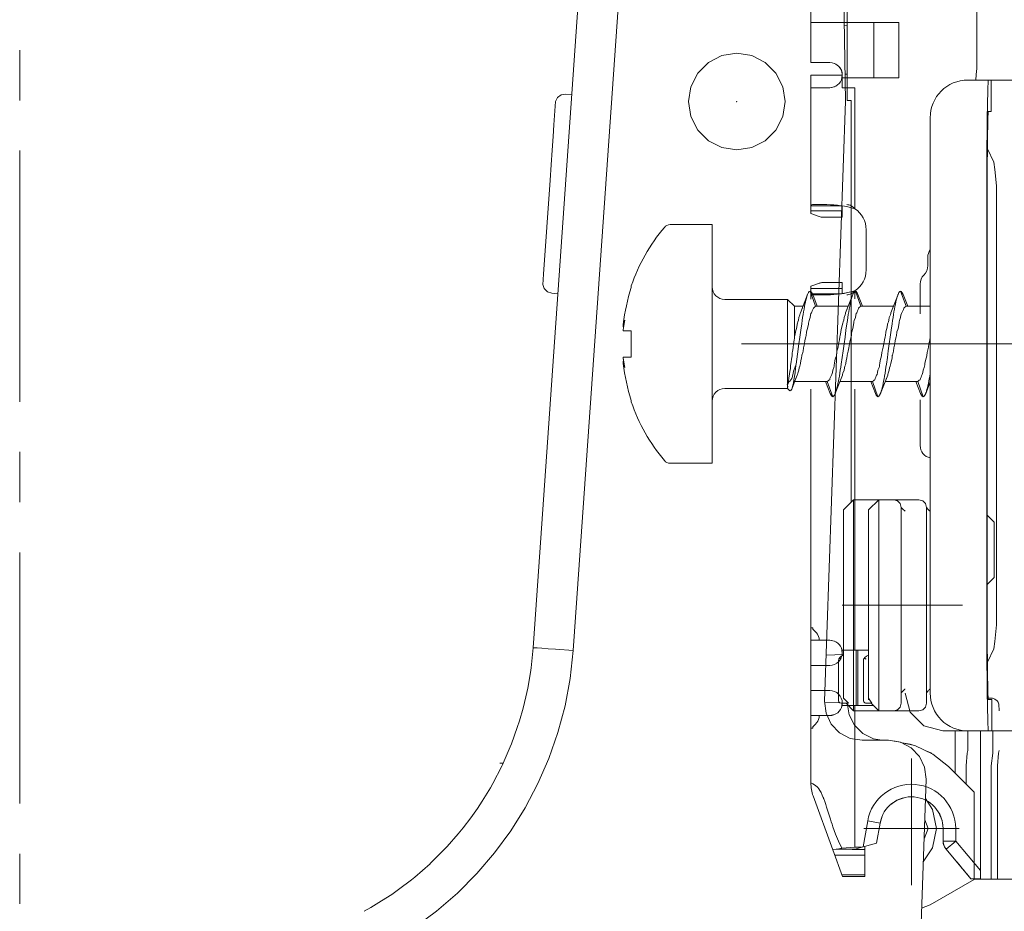
# Model space of a CAD drawing. Extents: x -60839 to -58226, y 2022 to 3236.
# Drawn here: x -59875 to -59836, y 2355 to 2391 of the extents above; entities that cross this region are included whole.
import ezdxf

# ---------------------------------------------------------------- set-up
doc = ezdxf.new("R2010")
doc.units = 0
doc.header["$LTSCALE"] = 80
doc.header["$MEASUREMENT"] = 0
for name, pattern in [('AXES', [0.54, 0.3, -0.08, 0.08, -0.08]), ('CENTER', [2, 1.25, -0.25, 0.25, -0.25]), ('CONTINU', [0])]:
    doc.linetypes.add(name, pattern=pattern)
doc.layers.get('0').update_dxf_attribs({"linetype": 'CONTINUOUS'})
for name, color, linetype, lineweight in [('C_Dim', 11, 'CONTINUOUS', 13), ('中心線', 3, 'CENTER', 9), ('線(水)', 4, 'CONTINUOUS', 9)]:
    doc.layers.add(name, color=color, linetype=linetype, lineweight=lineweight)

# ---------------------------------------------------------------- blocks, each defined once
blk = doc.blocks.new('A$C1D8206E5')
at = {"color": 4, "linetype": 'CONTINU'}
for p, q in [((15.767, 39.247), (15.767, 32.747)), ((9.162, 36.15), (9.162, 32.752)), ((12.662, 34.347), (9.162, 34.347)), ((12.662, 34.347), (12.662, 32.147)), ((9.912, 32.752), (9.162, 32.752)), ((9.162, 32.252), (9.162, 26.742)), ((10.412, 32.252), (9.162, 32.252)), ((10.412, 32.252), (10.374, 32.061)), ((10.412, 32.252), (10.401, 32.147)), ((12.662, 32.147), (10.401, 32.147)), ((10.412, 32.147), (10.412, 31.752)), ((9.912, 31.752), (9.162, 31.752)), ((10.103, 31.79), (9.912, 31.752)), ((10.912, 31.752), (10.412, 31.752)), ((17.336, 32.057), (15.412, 32.057)), ((10.912, 31.752), (10.912, 26.932)), ((13.912, 30.557), (13.912, 7.637)), ((10.38, 27.05), (9.162, 27.05)), ((9.797, 27.097), (9.263, 27.097)), ((10.412, 26.842), (9.162, 26.842)), ((9.162, 26.742), (9.491, 26.622)), ((10.412, 27.045), (10.412, 26.592)), ((5.232, 26.297), (3.559, 26.297)), ((5.232, 26.297), (5.232, 16.797)), ((10.412, 26.592), (9.662, 26.592)), ((11.362, 26.097), (11.362, 24.497)), ((13.812, 24.997), (13.812, 24.647)), ((10.412, 23.992), (9.662, 23.992)), ((10.412, 23.992), (10.412, 23.549)), ((13.512, 23.933), (13.512, 22.747)), ((2.013, 23.857), (2.013, 23.798)), ((9.132, 23.647), (9.351, 23.047)), ((9.162, 23.842), (9.162, 23.336)), ((10.412, 23.752), (9.162, 23.752)), ((10.381, 23.545), (9.162, 23.544)), ((10.912, 23.662), (10.532, 23.571)), ((10.912, 23.662), (10.912, 23.342)), ((10.932, 23.647), (11.151, 23.047)), ((12.732, 23.647), (12.951, 23.047)), ((8.232, 23.322), (5.732, 23.322)), ((8.232, 23.322), (8.232, 19.945)), ((8.232, 23.322), (8.507, 23.047)), ((9.031, 23.518), (8.742, 22.788)), ((9.03, 23.516), (8.796, 22.92)), ((9.234, 23.516), (9.418, 23.047)), ((9.797, 23.497), (9.263, 23.497)), ((10.831, 23.518), (10.542, 22.788)), ((10.83, 23.516), (10.596, 22.92)), ((11.034, 23.516), (11.218, 23.047)), ((12.631, 23.518), (12.342, 22.788)), ((12.63, 23.516), (12.396, 22.92)), ((12.834, 23.516), (13.018, 23.047)), ((8.507, 23.047), (8.507, 21.78)), ((8.846, 23.047), (8.507, 23.047)), ((8.739, 22.761), (8.725, 22.706)), ((8.742, 22.788), (8.739, 22.761)), ((8.801, 22.935), (8.796, 22.92)), ((9.166, 22.761), (9.146, 22.69)), ((9.185, 22.788), (9.166, 22.761)), ((9.199, 22.812), (9.185, 22.788)), ((9.218, 22.871), (9.199, 22.812)), ((9.243, 22.92), (9.218, 22.871)), ((9.263, 22.968), (9.243, 22.92)), ((9.286, 22.993), (9.263, 22.974)), ((9.263, 22.974), (9.263, 22.968)), ((9.301, 23.001), (9.286, 22.993)), ((9.316, 23.022), (9.301, 23.001)), ((9.351, 23.047), (9.316, 23.022)), ((10.646, 23.047), (9.351, 23.047)), ((10.539, 22.761), (10.525, 22.706)), ((10.542, 22.788), (10.539, 22.761)), ((10.601, 22.935), (10.596, 22.92)), ((10.966, 22.761), (10.946, 22.69)), ((10.985, 22.788), (10.966, 22.761)), ((10.999, 22.812), (10.985, 22.788)), ((11.018, 22.871), (10.999, 22.812)), ((11.043, 22.92), (11.018, 22.871)), ((11.063, 22.968), (11.043, 22.92)), ((11.086, 22.993), (11.063, 22.974)), ((11.063, 22.974), (11.063, 22.968)), ((11.101, 23.001), (11.086, 22.993)), ((11.116, 23.022), (11.101, 23.001)), ((11.151, 23.047), (11.116, 23.022)), ((12.446, 23.047), (11.151, 23.047)), ((12.339, 22.761), (12.325, 22.706)), ((12.342, 22.788), (12.339, 22.761)), ((12.401, 22.935), (12.396, 22.92)), ((12.766, 22.761), (12.746, 22.69)), ((12.785, 22.788), (12.766, 22.761)), ((12.799, 22.812), (12.785, 22.788)), ((12.818, 22.871), (12.799, 22.812)), ((12.843, 22.92), (12.818, 22.871)), ((12.863, 22.968), (12.843, 22.92)), ((12.886, 22.993), (12.863, 22.974)), ((12.863, 22.974), (12.863, 22.968)), ((12.901, 23.001), (12.886, 22.993)), ((12.916, 23.022), (12.901, 23.001)), ((12.951, 23.047), (12.916, 23.022)), ((13.912, 23.047), (12.951, 23.047)), ((1.742, 22.452), (1.687, 22.245)), ((1.742, 22.423), (1.687, 22.103)), ((1.758, 22.497), (1.742, 22.423)), ((1.758, 22.497), (1.742, 22.452)), ((8.63, 22.376), (8.615, 22.328)), ((8.648, 22.429), (8.63, 22.376)), ((8.668, 22.5), (8.648, 22.429)), ((8.682, 22.595), (8.668, 22.5)), ((8.725, 22.706), (8.682, 22.595)), ((9.072, 22.376), (9.061, 22.328)), ((9.076, 22.429), (9.072, 22.376)), ((9.089, 22.484), (9.076, 22.429)), ((9.132, 22.595), (9.089, 22.484)), ((9.146, 22.69), (9.132, 22.595)), ((10.43, 22.376), (10.415, 22.328)), ((10.448, 22.429), (10.43, 22.376)), ((10.468, 22.5), (10.448, 22.429)), ((10.482, 22.595), (10.468, 22.5)), ((10.525, 22.706), (10.482, 22.595)), ((10.872, 22.376), (10.861, 22.328)), ((10.876, 22.429), (10.872, 22.376)), ((10.889, 22.484), (10.876, 22.429)), ((10.932, 22.595), (10.889, 22.484)), ((10.946, 22.69), (10.932, 22.595)), ((12.23, 22.376), (12.215, 22.328)), ((12.248, 22.429), (12.23, 22.376)), ((12.268, 22.5), (12.248, 22.429)), ((12.282, 22.595), (12.268, 22.5)), ((12.325, 22.706), (12.282, 22.595)), ((12.672, 22.376), (12.661, 22.328)), ((12.676, 22.429), (12.672, 22.376)), ((12.689, 22.484), (12.676, 22.429)), ((12.732, 22.595), (12.689, 22.484)), ((12.746, 22.69), (12.732, 22.595)), ((1.687, 22.245), (1.709, 22.23)), ((1.687, 22.238), (1.708, 22.225)), ((2.013, 22.067), (1.694, 22.067)), ((2.013, 22.067), (2.013, 21.027)), ((8.551, 22.011), (8.528, 21.889)), ((8.552, 22.023), (8.551, 22.011)), ((8.571, 22.116), (8.552, 22.023)), ((8.596, 22.212), (8.571, 22.116)), ((8.615, 22.328), (8.596, 22.212)), ((8.985, 22.011), (8.974, 21.889)), ((8.988, 22.023), (8.985, 22.011)), ((9.018, 22.116), (8.988, 22.023)), ((9.044, 22.212), (9.018, 22.116)), ((9.061, 22.328), (9.044, 22.212)), ((10.351, 22.011), (10.328, 21.889)), ((10.352, 22.023), (10.351, 22.011)), ((10.371, 22.116), (10.352, 22.023)), ((10.396, 22.212), (10.371, 22.116)), ((10.415, 22.328), (10.396, 22.212)), ((10.785, 22.011), (10.774, 21.889)), ((10.788, 22.023), (10.785, 22.011)), ((10.818, 22.116), (10.788, 22.023)), ((10.844, 22.212), (10.818, 22.116)), ((10.861, 22.328), (10.844, 22.212)), ((12.151, 22.011), (12.128, 21.889)), ((12.152, 22.023), (12.151, 22.011)), ((12.171, 22.116), (12.152, 22.023)), ((12.196, 22.212), (12.171, 22.116)), ((12.215, 22.328), (12.196, 22.212)), ((12.585, 22.011), (12.574, 21.889)), ((12.588, 22.023), (12.585, 22.011)), ((12.618, 22.116), (12.588, 22.023)), ((12.644, 22.212), (12.618, 22.116)), ((12.661, 22.328), (12.644, 22.212)), ((8.5, 21.704), (8.475, 21.547)), ((8.507, 21.78), (8.5, 21.704)), ((8.514, 21.836), (8.507, 21.78)), ((8.528, 21.889), (8.514, 21.836)), ((8.922, 21.68), (8.901, 21.547)), ((8.963, 21.836), (8.922, 21.68)), ((8.974, 21.889), (8.963, 21.836)), ((10.298, 21.706), (10.264, 21.547)), ((10.314, 21.836), (10.298, 21.706)), ((10.328, 21.889), (10.314, 21.836)), ((10.722, 21.68), (10.701, 21.547)), ((10.763, 21.836), (10.722, 21.68)), ((10.774, 21.889), (10.763, 21.836)), ((12.098, 21.706), (12.064, 21.547)), ((12.114, 21.836), (12.098, 21.706)), ((12.128, 21.889), (12.114, 21.836)), ((12.522, 21.68), (12.501, 21.547)), ((12.563, 21.836), (12.522, 21.68)), ((12.574, 21.889), (12.563, 21.836)), ((13.898, 21.706), (13.864, 21.547)), ((13.912, 21.823), (13.898, 21.706)), ((8.422, 21.196), (8.413, 21.055)), ((8.429, 21.243), (8.422, 21.196)), ((8.457, 21.392), (8.429, 21.243)), ((8.475, 21.547), (8.457, 21.392)), ((8.901, 21.547), (8.475, 21.547)), ((8.682, 21.547), (8.626, 21.137)), ((8.836, 21.205), (8.806, 21.105)), ((8.851, 21.258), (8.836, 21.205)), ((8.866, 21.389), (8.851, 21.258)), ((8.901, 21.547), (8.866, 21.389)), ((10.19, 21.205), (10.179, 21.084)), ((10.201, 21.258), (10.19, 21.205)), ((10.243, 21.414), (10.201, 21.258)), ((10.264, 21.547), (10.243, 21.414)), ((10.701, 21.547), (10.264, 21.547)), ((10.636, 21.205), (10.606, 21.105)), ((10.651, 21.258), (10.636, 21.205)), ((10.666, 21.389), (10.651, 21.258)), ((10.701, 21.547), (10.666, 21.389)), ((11.99, 21.205), (11.979, 21.084)), ((12.001, 21.258), (11.99, 21.205)), ((12.043, 21.414), (12.001, 21.258)), ((12.064, 21.547), (12.043, 21.414)), ((12.501, 21.547), (12.064, 21.547)), ((12.436, 21.205), (12.406, 21.105)), ((12.451, 21.258), (12.436, 21.205)), ((12.466, 21.389), (12.451, 21.258)), ((12.501, 21.547), (12.466, 21.389)), ((13.79, 21.205), (13.779, 21.084)), ((13.801, 21.258), (13.79, 21.205)), ((13.843, 21.414), (13.801, 21.258)), ((13.864, 21.547), (13.843, 21.414)), ((13.912, 21.547), (13.864, 21.547)), ((1.687, 20.997), (1.742, 20.677)), ((1.687, 20.991), (1.688, 20.99)), ((1.687, 20.991), (1.708, 20.87)), ((1.709, 20.87), (1.687, 20.856)), ((1.687, 20.856), (1.742, 20.648)), ((2.013, 21.027), (1.694, 21.027)), ((8.374, 20.853), (8.355, 20.67)), ((8.389, 20.933), (8.374, 20.853)), ((8.408, 21.019), (8.389, 20.933)), ((8.413, 21.055), (8.408, 21.019)), ((8.626, 21.137), (8.57, 20.743)), ((8.768, 20.883), (8.749, 20.766)), ((8.793, 20.978), (8.768, 20.883)), ((8.802, 21.084), (8.793, 20.978)), ((8.806, 21.105), (8.802, 21.084)), ((10.12, 20.883), (10.103, 20.766)), ((10.146, 20.978), (10.12, 20.883)), ((10.177, 21.071), (10.146, 20.978)), ((10.179, 21.084), (10.177, 21.071)), ((10.568, 20.883), (10.549, 20.766)), ((10.593, 20.978), (10.568, 20.883)), ((10.602, 21.084), (10.593, 20.978)), ((10.606, 21.105), (10.602, 21.084)), ((11.92, 20.883), (11.903, 20.766)), ((11.946, 20.978), (11.92, 20.883)), ((11.977, 21.071), (11.946, 20.978)), ((11.979, 21.084), (11.977, 21.071)), ((12.368, 20.883), (12.349, 20.766)), ((12.393, 20.978), (12.368, 20.883)), ((12.402, 21.084), (12.393, 20.978)), ((12.406, 21.105), (12.402, 21.084)), ((13.72, 20.883), (13.703, 20.766)), ((13.746, 20.978), (13.72, 20.883)), ((13.777, 21.071), (13.746, 20.978)), ((13.779, 21.084), (13.777, 21.071)), ((1.742, 20.677), (1.758, 20.604)), ((1.742, 20.648), (1.758, 20.604)), ((8.327, 20.453), (8.305, 20.358)), ((8.346, 20.571), (8.327, 20.453)), ((8.349, 20.631), (8.346, 20.571)), ((8.355, 20.67), (8.349, 20.631)), ((8.466, 20.452), (8.412, 20.197)), ((8.47, 20.459), (8.466, 20.452)), ((8.562, 20.697), (8.47, 20.459)), ((8.532, 20.403), (8.484, 20.114)), ((8.536, 20.414), (8.532, 20.403)), ((8.537, 20.418), (8.536, 20.414)), ((8.562, 20.697), (8.537, 20.418)), ((8.57, 20.743), (8.562, 20.697)), ((8.639, 20.389), (8.626, 20.334)), ((8.682, 20.5), (8.639, 20.389)), ((8.696, 20.594), (8.682, 20.5)), ((8.716, 20.665), (8.696, 20.594)), ((8.735, 20.718), (8.716, 20.665)), ((8.749, 20.766), (8.735, 20.718)), ((10.018, 20.405), (9.998, 20.334)), ((10.032, 20.5), (10.018, 20.405)), ((10.075, 20.61), (10.032, 20.5)), ((10.089, 20.665), (10.075, 20.61)), ((10.092, 20.718), (10.089, 20.665)), ((10.103, 20.766), (10.092, 20.718)), ((10.439, 20.389), (10.426, 20.334)), ((10.482, 20.5), (10.439, 20.389)), ((10.496, 20.594), (10.482, 20.5)), ((10.516, 20.665), (10.496, 20.594)), ((10.535, 20.718), (10.516, 20.665)), ((10.549, 20.766), (10.535, 20.718)), ((11.818, 20.405), (11.798, 20.334)), ((11.832, 20.5), (11.818, 20.405)), ((11.875, 20.61), (11.832, 20.5)), ((11.889, 20.665), (11.875, 20.61)), ((11.892, 20.718), (11.889, 20.665)), ((11.903, 20.766), (11.892, 20.718)), ((12.239, 20.389), (12.226, 20.334)), ((12.282, 20.5), (12.239, 20.389)), ((12.296, 20.594), (12.282, 20.5)), ((12.316, 20.665), (12.296, 20.594)), ((12.335, 20.718), (12.316, 20.665)), ((12.349, 20.766), (12.335, 20.718)), ((13.618, 20.405), (13.598, 20.334)), ((13.632, 20.5), (13.618, 20.405)), ((13.675, 20.61), (13.632, 20.5)), ((13.689, 20.665), (13.675, 20.61)), ((13.692, 20.718), (13.689, 20.665)), ((13.703, 20.766), (13.692, 20.718)), ((8.26, 20.088), (8.234, 19.951)), ((8.282, 20.044), (8.24, 19.932)), ((8.267, 20.108), (8.26, 20.088)), ((8.282, 20.152), (8.267, 20.108)), ((8.287, 20.178), (8.282, 20.152)), ((8.291, 20.051), (8.282, 20.044)), ((8.305, 20.358), (8.287, 20.178)), ((8.321, 20.066), (8.291, 20.051)), ((8.4, 20.173), (8.321, 20.066)), ((8.412, 20.197), (8.4, 20.173)), ((8.568, 20.174), (8.401, 19.751)), ((8.622, 20.307), (8.453, 19.92)), ((8.481, 20.105), (8.453, 19.92)), ((8.484, 20.114), (8.481, 20.105)), ((9.814, 20.047), (8.518, 20.047)), ((8.575, 20.2), (8.568, 20.174)), ((8.626, 20.334), (8.622, 20.307)), ((9.746, 20.047), (9.93, 19.578)), ((9.848, 20.072), (9.814, 20.047)), ((9.814, 20.047), (10.032, 19.447)), ((9.864, 20.093), (9.848, 20.072)), ((9.878, 20.101), (9.864, 20.093)), ((9.909, 20.117), (9.878, 20.101)), ((9.913, 20.121), (9.909, 20.117)), ((9.921, 20.174), (9.913, 20.121)), ((9.946, 20.223), (9.921, 20.174)), ((9.965, 20.282), (9.946, 20.223)), ((9.98, 20.307), (9.965, 20.282)), ((9.998, 20.334), (9.98, 20.307)), ((10.422, 20.307), (10.133, 19.576)), ((10.368, 20.174), (10.134, 19.578)), ((11.614, 20.047), (10.318, 20.047)), ((10.368, 20.174), (10.364, 20.159)), ((10.426, 20.334), (10.422, 20.307)), ((11.546, 20.047), (11.73, 19.578)), ((11.648, 20.072), (11.614, 20.047)), ((11.614, 20.047), (11.832, 19.447)), ((11.664, 20.093), (11.648, 20.072)), ((11.678, 20.101), (11.664, 20.093)), ((11.709, 20.117), (11.678, 20.101)), ((11.713, 20.121), (11.709, 20.117)), ((11.721, 20.174), (11.713, 20.121)), ((11.746, 20.223), (11.721, 20.174)), ((11.765, 20.282), (11.746, 20.223)), ((11.78, 20.307), (11.765, 20.282)), ((11.798, 20.334), (11.78, 20.307)), ((12.222, 20.307), (11.933, 19.576)), ((12.168, 20.174), (11.934, 19.578)), ((13.414, 20.047), (12.118, 20.047)), ((12.168, 20.174), (12.164, 20.159)), ((12.226, 20.334), (12.222, 20.307)), ((13.346, 20.047), (13.53, 19.578)), ((13.448, 20.072), (13.414, 20.047)), ((13.414, 20.047), (13.632, 19.447)), ((13.464, 20.093), (13.448, 20.072)), ((13.478, 20.101), (13.464, 20.093)), ((13.509, 20.117), (13.478, 20.101)), ((13.513, 20.121), (13.509, 20.117)), ((13.521, 20.174), (13.513, 20.121)), ((13.546, 20.223), (13.521, 20.174)), ((13.565, 20.282), (13.546, 20.223)), ((13.58, 20.307), (13.565, 20.282)), ((13.598, 20.334), (13.58, 20.307)), ((13.912, 20.029), (13.733, 19.576)), ((13.912, 20.032), (13.734, 19.578)), ((8.232, 19.772), (5.732, 19.772)), ((8.232, 19.945), (8.22, 19.922)), ((8.232, 19.932), (8.22, 19.922)), ((8.232, 19.932), (8.223, 19.916)), ((8.24, 19.932), (8.223, 19.916)), ((8.234, 19.951), (8.232, 19.945)), ((8.232, 19.932), (8.232, 19.772)), ((8.232, 19.895), (8.243, 19.87)), ((8.243, 19.87), (8.232, 19.772)), ((8.232, 19.772), (8.319, 19.685)), ((8.358, 19.707), (8.319, 19.685)), ((8.37, 19.707), (8.358, 19.707)), ((8.373, 19.708), (8.37, 19.707)), ((8.397, 19.749), (8.373, 19.708)), ((8.401, 19.751), (8.397, 19.749)), ((8.445, 19.905), (8.401, 19.751)), ((8.451, 19.915), (8.445, 19.905)), ((8.453, 19.92), (8.451, 19.915)), ((9.162, 19.747), (9.162, 4.062)), ((10.912, 19.747), (10.912, 9.347)), ((13.512, 19.325), (13.512, 17.497)), ((5.232, 16.797), (3.559, 16.797)), ((11.862, 15.339), (11.462, 14.939)), ((11.862, 15.339), (11.862, 6.939)), ((13.462, 15.339), (11.862, 15.339)), ((11.462, 14.939), (11.462, 7.372)), ((13.762, 15.039), (13.762, 7.239)), ((13.762, 15.039), (13.831, 14.956)), ((9.235, 10.247), (9.162, 10.247)), ((9.235, 10.247), (9.235, 10.191)), ((9.912, 9.747), (9.162, 9.747)), ((9.912, 9.747), (10.104, 9.709)), ((10.374, 9.439), (10.412, 9.247)), ((11.462, 9.347), (10.402, 9.347)), ((10.402, 9.347), (10.412, 9.247)), ((10.962, 9.347), (10.962, 7.147)), ((11.037, 9.347), (11.037, 7.147)), ((11.314, 9.063), (11.276, 9.001)), ((11.295, 9.032), (11.361, 8.991)), ((11.373, 9.108), (11.314, 9.063)), ((11.462, 9.152), (11.373, 9.108)), ((9.912, 8.747), (9.162, 8.747)), ((11.262, 9.001), (11.262, 7.339)), ((11.276, 9.001), (11.262, 9.001)), ((9.912, 7.747), (9.162, 7.747)), ((13.831, 7.738), (13.762, 7.655)), ((10.412, 7.247), (10.374, 7.056)), ((10.412, 7.247), (10.402, 7.147)), ((11.654, 7.147), (10.402, 7.147)), ((10.912, 7.147), (10.912, 1.504)), ((11.594, 7.239), (11.362, 7.239)), ((11.462, 7.439), (11.594, 7.239)), ((11.562, 7.239), (11.862, 6.939)), ((9.912, 6.747), (9.162, 6.747)), ((10.104, 6.785), (9.912, 6.747)), ((13.462, 6.939), (11.862, 6.939)), ((9.235, 6.303), (9.235, 6.247)), ((9.235, 6.247), (9.162, 6.247)), ((17.362, 6.137), (15.412, 6.137)), ((15.912, 6.137), (15.912, 0.238)), ((16.412, 6.137), (16.412, 5.409)), ((16.399, 5.247), (16.345, 4.747)), ((16.412, 5.409), (16.399, 5.247)), ((16.345, 4.747), (16.345, 0.237)), ((9.253, 3.549), (10.034, 1.402)), ((12.594, 3.378), (12.349, 3.216)), ((12.87, 3.478), (12.594, 3.378)), ((12.001, 2.748), (11.916, 2.467)), ((14.258, 2.88), (14.384, 2.575)), ((11.424, 2.554), (11.242, 1.522)), ((11.424, 2.554), (11.916, 2.467)), ((11.916, 2.467), (11.775, 1.664)), ((14.384, 2.575), (14.427, 2.247)), ((14.427, 2.247), (14.427, 1.747)), ((14.927, 2.247), (14.427, 2.247)), ((14.927, 2.247), (14.927, 1.747)), ((11.775, 1.664), (10.912, 1.433)), ((14.927, 1.747), (14.427, 1.747)), ((14.927, 1.747), (14.544, 1.426)), ((14.927, 1.747), (15.912, 0.573)), ((10.074, 1.416), (10.034, 1.402)), ((10.034, 1.402), (10.422, 0.335)), ((10.165, 1.425), (10.074, 1.416)), ((11.312, 1.195), (10.109, 1.195)), ((10.853, 1.425), (10.165, 1.425)), ((10.912, 1.433), (10.808, 1.417)), ((10.853, 1.425), (10.808, 1.417)), ((11.312, 1.417), (10.808, 1.417)), ((10.912, 1.433), (10.853, 1.425)), ((11.177, 1.504), (10.912, 1.504)), ((11.305, 1.539), (11.31, 1.498)), ((11.31, 1.498), (11.312, 1.454)), ((11.312, 1.454), (11.312, 0.335)), ((14.544, 1.426), (15.533, 0.247)), ((11.312, 0.403), (10.398, 0.403)), ((11.312, 0.335), (10.422, 0.335)), ((15.912, 0.247), (15.533, 0.247)), ((17.644, 0.237), (15.912, 0.238))]:
    blk.add_line(p, q, dxfattribs=at)
at = {"color": 1, "linetype": 'AXES'}
for p, q in [((30.395, 21.547), (0, 21.547)), ((15.198, 11.139), (10.404, 11.139)), ((13.162, 5.039), (13.162, 0)), ((11.265, 2.247), (15.06, 2.247))]:
    blk.add_line(p, q, dxfattribs=at)
at = {"color": 4, "linetype": 'CONTINU'}
for points in [[(15.724, 32.057), (15.747, 32.281), (15.762, 32.513), (15.767, 32.747)], [(9.263, 27.097), (9.241, 27.096), (9.222, 27.094), (9.205, 27.091), (9.181, 27.082), (9.167, 27.068), (9.162, 27.05)], [(10.594, 27.097), (10.634, 27.093), (10.677, 27.084), (10.721, 27.068), (10.789, 27.033), (10.854, 26.987), (10.912, 26.933)], [(9.494, 26.621), (9.495, 26.621), (9.496, 26.621), (9.497, 26.62)], [(9.621, 26.594), (9.62, 26.594), (9.619, 26.594), (9.619, 26.594)], [(9.162, 23.842), (9.281, 23.886), (9.391, 23.926), (9.492, 23.962)], [(9.491, 23.962), (9.518, 23.971), (9.545, 23.978), (9.575, 23.985), (9.602, 23.988), (9.631, 23.991), (9.662, 23.992)], [(9.619, 23.99), (9.62, 23.99), (9.621, 23.99), (9.623, 23.991)], [(9.132, 23.647), (9.099, 23.633), (9.065, 23.589), (9.031, 23.518), (9.031, 23.517), (9.031, 23.517), (9.03, 23.516), (9.027, 23.507), (9.023, 23.497), (9.02, 23.487), (9.001, 23.431), (8.982, 23.366), (8.963, 23.293), (8.945, 23.213), (8.926, 23.126), (8.907, 23.032), (8.888, 22.932), (8.87, 22.826), (8.851, 22.714), (8.832, 22.597), (8.813, 22.476), (8.795, 22.351), (8.757, 22.091), (8.72, 21.821), (8.682, 21.547)], [(9.234, 23.516), (9.2, 23.588), (9.166, 23.633), (9.132, 23.647)], [(9.263, 23.497), (9.24, 23.499), (9.22, 23.5), (9.203, 23.503), (9.18, 23.513), (9.167, 23.527), (9.162, 23.544)], [(9.333, 23.905), (9.335, 23.905), (9.336, 23.906), (9.338, 23.906)], [(10.412, 23.55), (10.428, 23.552), (10.444, 23.555), (10.459, 23.557), (10.483, 23.562), (10.507, 23.566), (10.532, 23.571)], [(10.932, 23.647), (10.899, 23.633), (10.865, 23.589), (10.831, 23.518), (10.831, 23.517), (10.831, 23.517), (10.83, 23.516), (10.827, 23.507), (10.823, 23.497), (10.82, 23.487), (10.801, 23.431), (10.782, 23.366), (10.763, 23.293), (10.745, 23.213), (10.726, 23.126), (10.707, 23.032), (10.688, 22.932), (10.67, 22.826), (10.651, 22.714), (10.632, 22.597), (10.613, 22.476), (10.595, 22.351), (10.557, 22.091), (10.52, 21.821), (10.482, 21.547)], [(10.594, 23.497), (10.635, 23.501), (10.677, 23.51), (10.721, 23.526), (10.789, 23.561), (10.854, 23.608), (10.912, 23.662)], [(10.594, 23.497), (10.634, 23.501), (10.677, 23.511), (10.721, 23.526), (10.789, 23.561), (10.854, 23.607), (10.912, 23.662)], [(11.034, 23.516), (11, 23.588), (10.966, 23.633), (10.932, 23.647)], [(12.732, 23.647), (12.699, 23.633), (12.665, 23.589), (12.631, 23.518), (12.631, 23.517), (12.631, 23.517), (12.63, 23.516), (12.627, 23.507), (12.623, 23.497), (12.62, 23.487), (12.601, 23.431), (12.582, 23.366), (12.563, 23.293), (12.545, 23.213), (12.526, 23.126), (12.507, 23.032), (12.488, 22.932), (12.47, 22.826), (12.451, 22.714), (12.432, 22.597), (12.413, 22.476), (12.395, 22.351), (12.357, 22.091), (12.32, 21.821), (12.282, 21.547)], [(12.834, 23.516), (12.8, 23.588), (12.766, 23.633), (12.732, 23.647)], [(1.687, 22.245), (1.688, 22.27), (1.691, 22.298), (1.694, 22.328)], [(1.687, 22.245), (1.687, 22.242), (1.687, 22.24), (1.687, 22.238)], [(1.694, 22.067), (1.69, 22.071), (1.688, 22.084), (1.687, 22.103)], [(10.482, 21.547), (10.445, 21.273), (10.407, 21.003), (10.37, 20.743), (10.351, 20.618), (10.332, 20.497), (10.313, 20.38), (10.295, 20.269), (10.276, 20.163), (10.257, 20.062), (10.238, 19.968), (10.22, 19.881), (10.201, 19.801), (10.182, 19.729), (10.163, 19.664), (10.145, 19.607), (10.141, 19.597), (10.137, 19.588), (10.134, 19.578), (10.134, 19.578), (10.133, 19.577), (10.133, 19.576), (10.099, 19.505), (10.066, 19.461), (10.032, 19.447)], [(12.282, 21.547), (12.245, 21.273), (12.207, 21.003), (12.17, 20.743), (12.151, 20.618), (12.132, 20.497), (12.113, 20.38), (12.095, 20.269), (12.076, 20.163), (12.057, 20.062), (12.038, 19.968), (12.02, 19.881), (12.001, 19.801), (11.982, 19.729), (11.963, 19.664), (11.945, 19.607), (11.941, 19.597), (11.937, 19.587), (11.934, 19.578), (11.934, 19.578), (11.933, 19.577), (11.933, 19.576), (11.899, 19.505), (11.866, 19.461), (11.832, 19.447)], [(1.687, 20.997), (1.688, 21.013), (1.691, 21.024), (1.694, 21.027)], [(1.687, 20.997), (1.687, 20.995), (1.687, 20.993), (1.687, 20.991)], [(1.694, 20.767), (1.69, 20.8), (1.688, 20.83), (1.687, 20.856)], [(13.912, 20.373), (13.894, 20.264), (13.875, 20.16), (13.857, 20.062), (13.838, 19.968), (13.82, 19.881), (13.801, 19.801), (13.782, 19.729), (13.763, 19.664), (13.745, 19.607), (13.741, 19.597), (13.738, 19.588), (13.734, 19.578), (13.734, 19.578), (13.733, 19.577), (13.733, 19.576), (13.699, 19.505), (13.666, 19.461), (13.632, 19.447)], [(2.013, 19.237), (2.013, 19.244), (2.013, 19.264), (2.013, 19.296)], [(10.032, 19.447), (9.998, 19.462), (9.964, 19.506), (9.93, 19.578)], [(11.832, 19.447), (11.798, 19.462), (11.764, 19.506), (11.73, 19.578)], [(13.632, 19.447), (13.598, 19.462), (13.564, 19.506), (13.53, 19.578)], [(13.762, 15.039), (13.721, 15.19), (13.613, 15.298), (13.462, 15.339)], [(9.496, 9.747), (9.488, 9.828), (9.465, 9.901), (9.435, 9.964), (9.422, 9.986), (9.41, 10.005), (9.397, 10.024), (9.336, 10.096), (9.28, 10.151), (9.235, 10.191)], [(11.362, 7.239), (11.339, 7.236), (11.312, 7.253), (11.29, 7.27), (11.28, 7.276), (11.276, 7.289), (11.262, 7.339)], [(13.762, 7.239), (13.721, 7.088), (13.613, 6.98), (13.462, 6.939)], [(9.496, 6.747), (9.488, 6.666), (9.465, 6.593), (9.435, 6.53), (9.422, 6.508), (9.41, 6.489), (9.397, 6.471), (9.336, 6.398), (9.28, 6.344), (9.235, 6.303)], [(10.396, 1.463), (10.261, 1.742), (10.142, 2.029), (10.037, 2.32), (10.004, 2.419), (9.971, 2.518), (9.939, 2.617), (9.889, 2.777), (9.839, 2.936), (9.79, 3.095), (9.753, 3.21), (9.715, 3.324), (9.675, 3.435), (9.669, 3.451), (9.663, 3.466), (9.657, 3.482), (9.615, 3.584), (9.57, 3.682), (9.521, 3.77), (9.48, 3.829), (9.438, 3.879), (9.397, 3.921), (9.378, 3.938), (9.359, 3.952), (9.341, 3.965), (9.244, 4.024), (9.182, 4.052), (9.162, 4.062)], [(14.544, 1.426), (14.479, 1.525), (14.44, 1.634), (14.427, 1.747)], [(10.396, 1.463), (10.337, 1.454), (10.281, 1.444), (10.229, 1.434), (10.207, 1.431), (10.186, 1.427), (10.165, 1.425)], [(10.396, 1.463), (10.565, 1.483), (10.737, 1.498), (10.912, 1.504)], [(15.533, 0.247), (15.52, 0.263), (15.481, 0.31), (15.421, 0.381), (15.38, 0.429), (15.336, 0.482), (15.287, 0.54), (15.232, 0.606), (15.174, 0.675), (15.113, 0.747), (15.048, 0.826), (14.98, 0.906), (14.911, 0.988)]]:
    blk.add_lwpolyline(points, dxfattribs=at)
for centre, radius, start, end in [((9.913, 32.253), 0.499, 359.9496, 90.075), ((9.912, 32.252), 0.5, 4.6757, 69.267), ((9.912, 32.252), 0.5, 269.9583, 347.8712), ((15.412, 30.557), 1.5, 89.9943, 179.9905), ((9.753, 22.94), 4.157, 73.8086, 89.3942), ((10.362, 26.097), 1, 0, 56.6491), ((3.559, 25.997), 0.3, 90.0252, 139.8936), ((9.662, 27.092), 0.5, 250.0037, 270.0124), ((8.832, 21.547), 7.2, 139.838, 161.2831), ((14.312, 24.997), 0.5, 143.1203, 180), ((10.362, 24.497), 1.001, 303.3629, 359.9877), ((13.313, 24.647), 0.5, 312.871, 3.0715), ((14.012, 23.933), 0.5, 134.3854, 179.9658), ((8.832, 21.547), 7.181, 161.7326, 173.7598), ((5.732, 23.822), 0.5, 180, 269.9999), ((9.754, 27.65), 4.153, 270.5905, 286.1911), ((10.363, 24.497), 1, 303.3406, 312.7852), ((8.832, 21.547), 7.181, 186.2415, 198.2687), ((5.732, 19.272), 0.5, 90.0001, 180), ((8.832, 21.547), 7.2, 198.7135, 220.1594), ((14.012, 17.497), 0.5, 180, 258.4636), ((3.559, 17.097), 0.3, 220.1849, 269.9798), ((14.062, 15.147), 0.3, 219.5831, 240.0081), ((9.912, 9.247), 0.5, 11.5519, 90.0091), ((9.912, 9.247), 0.5, 269.9994, 0), ((9.912, 7.247), 0.5, 0, 90.0015), ((14.062, 7.548), 0.3, 120.0262, 140.4669), ((15.412, 7.637), 1.5, 179.9902, 270.0033), ((9.912, 7.247), 0.5, 269.9741, 348.4784), ((10.662, 4.062), 1.5, 180, 200), ((13.162, 2.247), 1.765, 0, 170.0025), ((13.162, 2.247), 1.265, 0, 169.9993), ((14.927, 1.747), 0.5, 180, 219.9977)]:
    blk.add_arc(centre, radius, start, end, dxfattribs=at)
blk = doc.blocks.new('BLUM')
at = {"color": 4, "linetype": 'CONTINU'}
for p, q in [((225.482, 253.318), (222.655, 212.894)), ((223.86, 253.062), (221.059, 213.005)), ((233.497, 234.768), (233.199, 251.844)), ((233.569, 234.801), (233.569, 238.801)), ((233.569, 237.779), (233.445, 237.774)), ((234.619, 237.901), (233.569, 237.901)), ((234.619, 235.701), (234.619, 237.901)), ((228.575, 236.582), (228.038, 236.308)), ((229.169, 236.676), (228.575, 236.582)), ((229.764, 236.582), (229.169, 236.676)), ((230.301, 236.308), (229.764, 236.582)), ((228.038, 236.308), (227.612, 235.882)), ((230.727, 235.882), (230.301, 236.308)), ((227.612, 235.882), (227.339, 235.346)), ((231, 235.346), (230.727, 235.882)), ((233.569, 235.848), (233.478, 235.844)), ((234.619, 235.701), (233.569, 235.701)), ((239.183, 235.611), (239.158, 235.211)), ((239.298, 235.579), (239.293, 235.611)), ((227.339, 235.346), (227.244, 234.751)), ((231.094, 234.751), (231, 235.346)), ((239.158, 235.211), (239.138, 234.073)), ((239.298, 234.361), (239.298, 235.579)), ((222.037, 234.912), (221.952, 234.754)), ((222.182, 235.018), (222.037, 234.912)), ((222.359, 235.049), (222.182, 235.018)), ((222.6, 235.036), (222.359, 235.049)), ((221.952, 234.754), (221.887, 233.821)), ((227.339, 234.156), (227.244, 234.751)), ((231.094, 234.751), (231, 234.156)), ((233.497, 234.768), (232.662, 210.871)), ((233.719, 234.801), (233.569, 234.801)), ((233.719, 218.793), (233.719, 234.801)), ((227.612, 233.62), (227.339, 234.156)), ((231, 234.156), (230.727, 233.62)), ((239.138, 234.073), (239.124, 232.37)), ((239.164, 234.057), (239.149, 233.189)), ((239.183, 234.361), (239.164, 234.057)), ((239.298, 234.361), (239.183, 234.361)), ((221.887, 233.821), (221.854, 233.356)), ((221.854, 233.356), (221.817, 232.824)), ((228.038, 233.194), (227.612, 233.62)), ((230.727, 233.619), (230.301, 233.194)), ((228.575, 232.92), (228.038, 233.194)), ((229.169, 232.826), (228.575, 232.92)), ((229.764, 232.92), (229.169, 232.826)), ((230.301, 233.194), (229.764, 232.92)), ((239.149, 233.189), (239.138, 231.892)), ((239.404, 232.346), (239.146, 232.876)), ((221.817, 232.824), (221.776, 232.239)), ((221.776, 232.239), (221.733, 231.62)), ((239.124, 232.37), (239.119, 230.361)), ((239.442, 232.053), (239.404, 232.346)), ((239.138, 231.892), (239.134, 230.361)), ((239.513, 231.391), (239.442, 232.053)), ((221.733, 231.62), (221.602, 229.749)), ((239.513, 213.911), (239.513, 231.391)), ((239.119, 214.941), (239.119, 230.361)), ((239.134, 214.941), (239.134, 230.361)), ((221.602, 229.749), (221.562, 229.183)), ((221.562, 229.183), (221.473, 227.897)), ((221.473, 227.897), (221.455, 227.649)), ((221.455, 227.649), (221.443, 227.473)), ((221.505, 227.304), (221.443, 227.473)), ((221.634, 227.18), (221.505, 227.304)), ((221.805, 227.124), (221.634, 227.18)), ((222.045, 227.103), (221.805, 227.124)), ((233.819, 218.893), (233.419, 218.493)), ((235.419, 218.893), (233.819, 218.893)), ((233.819, 210.493), (233.819, 218.893)), ((235.569, 218.853), (235.419, 218.893)), ((235.679, 218.743), (235.569, 218.853)), ((235.719, 218.593), (235.679, 218.743)), ((233.419, 210.993), (233.419, 218.493)), ((235.719, 210.793), (235.719, 218.593)), ((235.788, 218.51), (235.719, 218.593)), ((235.853, 218.451), (235.788, 218.51)), ((235.869, 218.444), (235.853, 218.451)), ((239.419, 218.001), (239.134, 218.286)), ((239.419, 215.801), (239.419, 218.001)), ((239.419, 215.801), (239.134, 215.516)), ((239.124, 212.932), (239.119, 214.941)), ((239.138, 213.41), (239.134, 214.941)), ((239.513, 213.911), (239.442, 213.249)), ((239.149, 212.113), (239.138, 213.41)), ((239.442, 213.249), (239.404, 212.956)), ((221.059, 213.005), (220.977, 212.197)), ((221.221, 212.994), (221.059, 213.005)), ((221.41, 212.981), (221.221, 212.994)), ((221.657, 212.963), (221.41, 212.981)), ((221.953, 212.943), (221.657, 212.963)), ((222.655, 212.894), (221.953, 212.943)), ((222.655, 212.894), (222.534, 211.781)), ((239.138, 211.229), (239.124, 212.932)), ((239.404, 212.956), (239.146, 212.426)), ((233.419, 212.735), (232.727, 212.706)), ((233.233, 212.555), (233.219, 212.483)), ((233.219, 210.893), (233.219, 212.483)), ((233.272, 212.617), (233.233, 212.555)), ((233.319, 212.545), (233.252, 212.586)), ((233.33, 212.661), (233.272, 212.617)), ((233.419, 212.706), (233.33, 212.661)), ((220.977, 212.197), (220.952, 212.015)), ((239.164, 211.245), (239.149, 212.113)), ((220.952, 212.015), (220.845, 211.395)), ((222.534, 211.782), (222.331, 210.691)), ((220.845, 211.395), (220.771, 211.044)), ((235.788, 211.292), (235.719, 211.209)), ((235.853, 211.351), (235.788, 211.292)), ((235.869, 211.358), (235.853, 211.351)), ((220.771, 211.044), (220.662, 210.603)), ((233.619, 210.793), (233.419, 210.993)), ((236.07, 210.441), (235.869, 211.191)), ((239.158, 210.091), (239.138, 211.229)), ((239.183, 210.941), (239.164, 211.245)), ((239.353, 211.001), (239.179, 211.001)), ((239.319, 210.941), (239.183, 210.941)), ((239.319, 209.691), (239.319, 210.941)), ((239.442, 210.952), (239.353, 211.001)), ((239.54, 210.886), (239.442, 210.952)), ((220.662, 210.603), (220.518, 210.097)), ((222.331, 210.691), (222.048, 209.627)), ((232.723, 210.395), (232.662, 210.871)), ((233.247, 210.828), (232.671, 210.804)), ((233.233, 210.843), (233.219, 210.893)), ((233.269, 210.806), (233.233, 210.843)), ((233.319, 210.793), (233.269, 210.806)), ((233.619, 210.793), (233.319, 210.793)), ((233.819, 210.493), (233.519, 210.793)), ((233.643, 210.337), (233.58, 210.732)), ((233.611, 210.701), (233.585, 210.701)), ((235.569, 210.533), (235.419, 210.493)), ((235.679, 210.643), (235.569, 210.533)), ((235.719, 210.793), (235.679, 210.643)), ((239.58, 210.84), (239.54, 210.886)), ((239.599, 210.754), (239.58, 210.84)), ((239.619, 210.49), (239.599, 210.754)), ((232.93, 209.962), (232.723, 210.395)), ((233.856, 209.919), (233.643, 210.337)), ((235.419, 210.493), (233.819, 210.493)), ((236.619, 209.892), (236.07, 210.441)), ((220.431, 209.823), (220.197, 209.176)), ((220.518, 210.097), (220.431, 209.823)), ((233.263, 209.617), (232.93, 209.962)), ((234.188, 209.587), (233.856, 209.919)), ((237.369, 209.691), (236.619, 209.892)), ((239.183, 209.691), (239.158, 210.091)), ((222.048, 209.627), (221.687, 208.593)), ((233.688, 209.395), (233.263, 209.617)), ((234.162, 209.318), (233.688, 209.395)), ((234.606, 209.374), (234.188, 209.587)), ((234.959, 209.318), (234.606, 209.374)), ((239.319, 209.691), (237.369, 209.691)), ((237.869, 208.001), (237.869, 209.691)), ((238.369, 208.917), (238.369, 209.691)), ((220.152, 209.061), (219.825, 208.316)), ((220.197, 209.176), (220.152, 209.061)), ((235.208, 209.318), (234.162, 209.318)), ((235.681, 209.242), (235.208, 209.318)), ((235.476, 209.283), (235.43, 209.282)), ((235.616, 209.252), (235.476, 209.283)), ((236.106, 209.019), (235.681, 209.242)), ((236.253, 209.112), (235.693, 209.235)), ((236.07, 209.169), (235.831, 209.205)), ((236.152, 209.134), (236.07, 209.169)), ((236.439, 208.674), (236.106, 209.019)), ((236.971, 208.771), (236.253, 209.112)), ((221.687, 208.593), (221.252, 207.592)), ((236.646, 208.242), (236.439, 208.674)), ((236.89, 208.82), (236.675, 208.912)), ((236.925, 208.793), (236.89, 208.82)), ((237.594, 208.276), (236.971, 208.771)), ((238.338, 208.801), (238.302, 208.301)), ((238.369, 208.917), (238.338, 208.801)), ((239.588, 208.801), (239.552, 208.301)), ((239.619, 208.917), (239.588, 208.801)), ((219.81, 208.285), (219.452, 207.594)), ((219.862, 208.401), (219.732, 208.401)), ((219.825, 208.316), (219.81, 208.285)), ((236.707, 207.766), (236.646, 208.242)), ((238.619, 207.251), (237.594, 208.276)), ((238.302, 207.568), (238.302, 208.301)), ((239.552, 203.791), (239.552, 208.301)), ((236.707, 207.766), (236.447, 200.329)), ((219.358, 207.427), (219.035, 206.896)), ((219.452, 207.594), (219.358, 207.427)), ((221.252, 207.592), (220.745, 206.629)), ((236.967, 206.566), (236.68, 206.997)), ((238.619, 203.78), (238.619, 207.251)), ((218.844, 206.607), (218.575, 206.226)), ((219.035, 206.896), (218.844, 206.607)), ((220.745, 206.629), (220.168, 205.708)), ((218.575, 206.226), (218.271, 205.827)), ((237.119, 205.801), (236.967, 206.566)), ((218.271, 205.827), (218.075, 205.586)), ((236.794, 205.801), (236.624, 205.388)), ((236.794, 205.801), (236.65, 206.15)), ((237.119, 205.801), (236.967, 205.036)), ((218.075, 205.586), (217.641, 205.091)), ((220.168, 205.708), (219.524, 204.832)), ((217.641, 205.091), (217.535, 204.978)), ((236.967, 205.036), (236.592, 204.474)), ((217.535, 204.978), (216.958, 204.406)), ((219.524, 204.832), (218.816, 204.006)), ((216.955, 204.403), (216.347, 203.87)), ((216.958, 204.406), (216.955, 204.403)), ((216.347, 203.87), (216.217, 203.765)), ((218.816, 204.006), (218.046, 203.233)), ((216.217, 203.765), (215.703, 203.374)), ((238.619, 203.78), (236.869, 202.77)), ((239.552, 203.791), (238.619, 203.791)), ((215.429, 203.182), (215.03, 202.919)), ((215.703, 203.374), (215.429, 203.182)), ((218.046, 203.233), (217.217, 202.516)), ((215.03, 202.919), (214.594, 202.655)), ((236.869, 202.77), (236.527, 202.626)), ((214.594, 202.655), (214.329, 202.507)), ((217.217, 202.516), (216.332, 201.861))]:
    blk.add_line(p, q, dxfattribs=at)
at = {"color": 0, "linetype": 'Continuous'}
blk.add_point((229.169, 234.751), dxfattribs=at)
at = {"layer": 'C_Dim'}
blk.add_blockref('A$C1D8206E5', (222.957, 203.554), dxfattribs=at)

msp = doc.modelspace()

# ---------------------------------------------------------------- linework, layer by layer
at = {"layer": '中心線', "ltscale": 0.1}
msp.add_line((-59875.3961, 2311.6777), (-59875.3961, 2423.6575), dxfattribs=at)

# ---------------------------------------------------------------- block references
at = {"layer": '線(水)'}
msp.add_blockref('BLUM', (-60076.0153, 2152.8796), dxfattribs=at)

doc.saveas('drawing.dxf')
